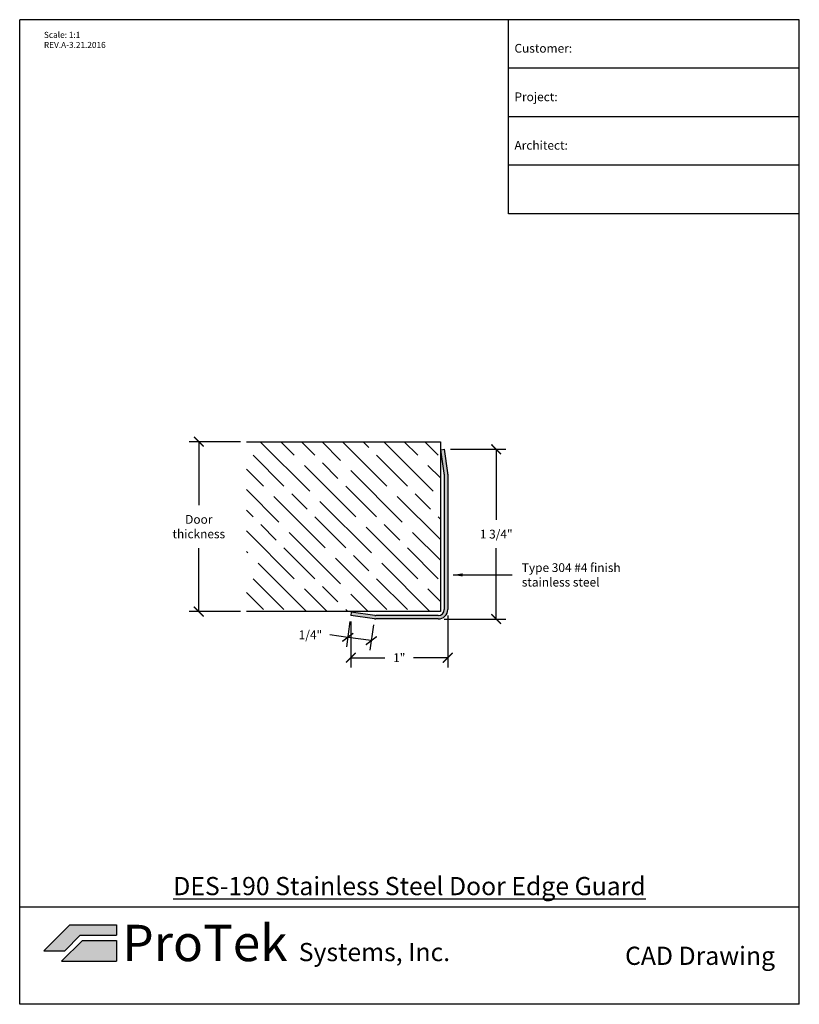
# Model space of a CAD drawing. Units: inches. Extents: x 88.9 to 96.9, y 89.3 to 99.5.
import ezdxf

# ---------------------------------------------------------------- set-up
doc = ezdxf.new("R2010")
doc.units = ezdxf.units.IN
doc.header["$MEASUREMENT"] = 0
doc.styles.get("Standard").update_dxf_attribs({"font": 'arial.ttf'})
doc.dimstyles.get("Standard").update_dxf_attribs({"dimtxt": 0.09, "dimasz": 0.1, "dimexe": 0.1, "dimexo": 0.0625, "dimgap": 0.1, "dimtad": 0, "dimtih": 1, "dimtoh": 1, "dimdec": 4, "dimzin": 0, "dimdsep": 46, "dimtxsty": 'Standard', "dimblk": 'ARCHTICK', "dimcen": 0, "dimadec": 0, "dimazin": 2, "dimtfac": 1, "dimtdec": 4, "dimtofl": 0, "dimtmove": 0, "dimatfit": 3, "dimfxl": 1, "dimtolj": 1, "dimtzin": 0, "dimarcsym": 0})

# ---------------------------------------------------------------- blocks, each defined once
blk = doc.blocks.new('_ArchTick')
at = {"color": 0, "linetype": 'ByBlock', "const_width": 0.15}
blk.add_lwpolyline([(-0.5, -0.5), (0.5, 0.5)], dxfattribs=at)
blk = doc.blocks.new('*D10')
at = {"color": 0, "lineweight": -2, "transparency": 16777216}
for p, q in [((92.314, 93.283), (92.314, 92.811)), ((93.314, 93.346), (93.314, 92.811)), ((92.314, 92.911), (92.667, 92.911)), ((93.314, 92.911), (92.962, 92.911))]:
    blk.add_line(p, q, dxfattribs=at)
at = {"layer": 'Defpoints', "color": 0, "transparency": 16777216}
for p in [(93.314, 93.409), (92.314, 93.346), (93.314, 92.911)]:
    blk.add_point(p, dxfattribs=at)
at = {"color": 0, "lineweight": -2, "transparency": 16777216, "xscale": 0.1, "yscale": 0.1, "zscale": 0.1, "rotation": 180}
blk.add_blockref('_ArchTick', (92.314, 92.911), dxfattribs=at)
at = {"color": 0, "lineweight": -2, "transparency": 16777216, "xscale": 0.1, "yscale": 0.1, "zscale": 0.1}
blk.add_blockref('_ArchTick', (93.314, 92.911), dxfattribs=at)
at = {"color": 0, "transparency": 16777216, "insert": (92.814, 92.911), "char_height": 0.09, "attachment_point": 5}
blk.add_mtext('\\A1;1"', dxfattribs=at)
blk = doc.blocks.new('*D11')
at = {"color": 0, "lineweight": -2, "transparency": 16777216}
for p, q in [((92.306, 93.284), (92.269, 93.022)), ((92.549, 93.249), (92.512, 92.988)), ((92.283, 93.121), (92.098, 93.147)), ((92.526, 93.087), (92.283, 93.121))]:
    blk.add_line(p, q, dxfattribs=at)
at = {"layer": 'Defpoints', "color": 0, "transparency": 16777216}
for p in [(92.314, 93.346), (92.558, 93.311), (92.526, 93.087)]:
    blk.add_point(p, dxfattribs=at)
at = {"color": 0, "lineweight": -2, "transparency": 16777216, "xscale": 0.1, "yscale": 0.1, "zscale": 0.1}
for p, rotation in [((92.283, 93.121), 172.0000000000009), ((92.526, 93.087), 352.0000000000009)]:
    blk.add_blockref('_ArchTick', p, dxfattribs=dict(at, rotation=rotation))
at = {"color": 0, "transparency": 16777216, "insert": (91.898, 93.147), "char_height": 0.09, "attachment_point": 5}
blk.add_mtext('\\A1;1/4"', dxfattribs=at)
blk = doc.blocks.new('*D12')
at = {"color": 0, "lineweight": -2, "transparency": 16777216}
for p, q in [((93.342, 95.06), (93.914, 95.06)), ((93.814, 95.06), (93.814, 94.332)), ((93.814, 93.31), (93.814, 94.039)), ((93.278, 93.31), (93.914, 93.31))]:
    blk.add_line(p, q, dxfattribs=at)
at = {"layer": 'Defpoints', "color": 0, "transparency": 16777216}
for p in [(93.279, 95.06), (93.216, 93.31), (93.814, 93.31)]:
    blk.add_point(p, dxfattribs=at)
at = {"color": 0, "lineweight": -2, "transparency": 16777216, "xscale": 0.1, "yscale": 0.1, "zscale": 0.1}
for p, rotation in [((93.814, 95.06), 90), ((93.814, 93.31), 270)]:
    blk.add_blockref('_ArchTick', p, dxfattribs=dict(at, rotation=rotation))
at = {"color": 0, "transparency": 16777216, "insert": (93.814, 94.185), "char_height": 0.09, "attachment_point": 5}
blk.add_mtext('\\A1;1 3/4"', dxfattribs=at)
blk = doc.blocks.new('*D13')
at = {"color": 0, "lineweight": -2, "transparency": 16777216}
for p, q in [((91.176, 95.137), (90.647, 95.137)), ((90.747, 95.137), (90.747, 94.483)), ((90.747, 93.387), (90.747, 94.041)), ((91.176, 93.387), (90.647, 93.387))]:
    blk.add_line(p, q, dxfattribs=at)
at = {"layer": 'Defpoints', "color": 0, "transparency": 16777216}
for p in [(91.238, 95.137), (90.747, 93.387), (91.238, 93.387)]:
    blk.add_point(p, dxfattribs=at)
at = {"color": 0, "lineweight": -2, "transparency": 16777216, "xscale": 0.1, "yscale": 0.1, "zscale": 0.1}
for p, rotation in [((90.747, 95.137), 90), ((90.747, 93.387), 270)]:
    blk.add_blockref('_ArchTick', p, dxfattribs=dict(at, rotation=rotation))
at = {"color": 0, "transparency": 16777216, "insert": (90.747, 94.262), "char_height": 0.09, "attachment_point": 5}
blk.add_mtext('\\A1;Door\\Pthickness', dxfattribs=at)

msp = doc.modelspace()

# ---------------------------------------------------------------- hatches: boundary and pattern name
at = {"true_color": 0x939598}
h = msp.add_hatch(dxfattribs=at)
h.set_pattern_fill('GOST_WOOD', color=252, scale=0.075, angle=45)
h.set_pattern_definition([(135, (122.59637, 123.31785), (0.318198, 0.318198), [0.75, -0.15]), (135, (122.8085, 123.31785), (0.318198, 0.318198), [0.45, -0.1125, 0.225, -0.1125]), (135, (123.07367, 123.2648), (0.318198, 0.318198), [0.75, -0.15])])
h.paths.add_polyline_path([(93.23808, 95.13678), (91.23808, 95.13678), (91.23808, 93.38678), (93.23808, 93.38678)])
at = {"true_color": 0x003c71}
h = msp.add_hatch(color=156, dxfattribs=at)
h.dxf.hatch_style = 1
h.paths.add_polyline_path([(92.3195, 93.38117), (92.31449, 93.34552), (92.55773, 93.31133, 0.03492077), (92.57143, 93.31037), (93.21599, 93.31037, 0.41421356), (93.31449, 93.40887), (93.31449, 94.80343, 0.03492077), (93.31353, 94.81713), (93.27934, 95.06037), (93.24369, 95.05536), (93.27788, 94.81212, -0.03492077), (93.27849, 94.80343), (93.27849, 93.40887, -0.41421356), (93.21599, 93.34637), (92.57143, 93.34637, -0.03492077), (92.56274, 93.34698)])
at = {"true_color": 0x84bd00}
h = msp.add_hatch(color=62, dxfattribs=at)
h.dxf.hatch_style = 1
h.paths.add_polyline_path([(89.41758, 90.15794), (89.14972, 89.89008), (89.36401, 89.89008), (89.52472, 90.0508), (89.89972, 90.0508), (89.89972, 90.15794)])
at = {"true_color": 0x003c71}
h = msp.add_hatch(color=156, dxfattribs=at)
h.dxf.hatch_style = 1
h.paths.add_polyline_path([(89.89972, 89.78294), (89.89972, 89.99722), (89.54691, 89.99722), (89.33263, 89.78294)])

# ---------------------------------------------------------------- linework, layer by layer
at = {"color": 252, "true_color": 0x939598}
for p, q in [((96.93972, 99.48811), (88.89972, 99.48811)), ((88.89972, 89.33811), (88.89972, 99.48811)), ((93.93972, 97.48811), (93.93972, 99.48811)), ((96.93972, 89.33811), (96.93972, 99.48811)), ((96.93972, 98.98811), (93.93972, 98.98811)), ((96.93972, 98.48811), (93.93972, 98.48811)), ((96.93972, 97.98811), (93.93972, 97.98811)), ((96.93972, 97.48811), (93.93972, 97.48811)), ((91.23808, 95.13678), (93.23808, 95.13678)), ((93.23808, 95.13678), (93.23808, 93.38678)), ((93.23808, 93.38678), (91.23808, 93.38678)), ((96.93972, 90.33811), (88.89972, 90.33811)), ((96.93972, 89.33811), (88.89972, 89.33811))]:
    msp.add_line(p, q, dxfattribs=at)
at = {"color": 156, "true_color": 0x003c71}
for p, q in [((93.24369, 95.05536), (93.27934, 95.06037)), ((93.27788, 94.81212), (93.24369, 95.05536)), ((93.31353, 94.81713), (93.27934, 95.06037)), ((93.27849, 94.80343), (93.27849, 93.40887)), ((93.31449, 94.80343), (93.31449, 93.40887)), ((92.3195, 93.38117), (92.31449, 93.34552)), ((92.56274, 93.34698), (92.3195, 93.38117)), ((92.55773, 93.31133), (92.31449, 93.34552)), ((93.21599, 93.34637), (92.57143, 93.34637)), ((93.21599, 93.31037), (92.57143, 93.31037)), ((89.33263, 89.78294), (89.54691, 89.99722)), ((89.54691, 89.99722), (89.89972, 89.99722)), ((89.89972, 89.99722), (89.89972, 89.78294)), ((89.33263, 89.78294), (89.89972, 89.78294))]:
    msp.add_line(p, q, dxfattribs=at)
at = {"color": 62, "true_color": 0x84bd00}
for p, q in [((89.14972, 89.89008), (89.41758, 90.15794)), ((89.41758, 90.15794), (89.89972, 90.15794)), ((89.89972, 90.15794), (89.89972, 90.0508)), ((89.36401, 89.89008), (89.52472, 90.0508)), ((89.52472, 90.0508), (89.89972, 90.0508)), ((89.14972, 89.89008), (89.36401, 89.89008))]:
    msp.add_line(p, q, dxfattribs=at)
at = {"color": 156, "true_color": 0x003c71}
for centre, radius, start, end in [((93.21599, 94.80343), 0.0625, 0, 8), ((93.21599, 94.80343), 0.0985, 0, 8), ((93.21599, 93.40887), 0.0625, 270, 0), ((93.21599, 93.40887), 0.0985, 270, 0), ((92.57143, 93.40887), 0.0985, 262, 270), ((92.57143, 93.40887), 0.0625, 262, 270)]:
    msp.add_arc(centre, radius, start, end, dxfattribs=at)

# ---------------------------------------------------------------- texts
for s, width, insert, char_height, attachment_point in [('Scale: 1:1\\PREV.A-3.21.2016', 8.04, (89.14972, 99.36311), 0.0625, 1), ('Customer:', 2.9375, (94.00222, 99.23811), 0.09, 1), ('Project:', 2.9375, (94.00222, 98.73811), 0.09, 1), ('Architect:', 2.9375, (94.00222, 98.23811), 0.09, 1), ('{\\fArial|b1|i0|c0|p34;\\LDES-190 Stainless Steel Door Edge Guard}', 8.04, (92.91972, 90.46311), 0.1875, 8), ('{\\fArial|b1|i0|c0|p34;\\C62;\\c48516;Pro\\C156;\\c7420928;Tek\\C256; \\H0.5x;Systems, Inc.}', 80.4, (89.95831, 90.15794), 0.375, 1), ('{\\fArial|b1|i0|c0|p34;\\C62;\\c48516;Pro\\C156;\\c7420928;Tek\\C256; \\H0.5x;Systems, Inc.}', 80.4, (89.95831, 90.15794), 0.375, 1), ('{\\fArial|b1|i0|c0|p34;\\H0.5x;CAD Drawing}', 80.4, (96.68972, 89.83811), 0.375, 6)]:
    msp.add_mtext_dynamic_manual_height_columns(s, width=width, gutter_width=1, heights=[0], dxfattribs=dict(insert=insert, char_height=char_height, attachment_point=attachment_point))
at = {"insert": (94.07771, 93.76465), "char_height": 0.09, "attachment_point": 4}
msp.add_mtext('\\A1;Type 304 #4 finish\\Pstainless steel', dxfattribs=at)

# ---------------------------------------------------------------- dimensions: what is measured, and where the dimension line sits
for base, p1, p2, text, picture, middle in [((90.74678, 93.38678), (91.23808, 95.13678), (91.23808, 93.38678), 'Door\\Pthickness', '*D13', (90.74678, 94.26178)), ((93.81449, 93.31037), (93.27934, 95.06037), (93.21599, 93.31037), '1 3/4"', '*D12', (93.81449, 94.18537))]:
    dim = msp.add_linear_dim(base=base, p1=p1, p2=p2, angle=90, text=text, dimstyle='Standard')
    dim.commit()
    dim.dimension.update_dxf_attribs({"geometry": picture, "text_midpoint": middle})
dim = msp.add_linear_dim(base=(93.31449, 92.91113), p1=(92.31449, 93.34552), p2=(93.31449, 93.40887), text='1"', dimstyle='Standard')
dim.commit()
dim.dimension.update_dxf_attribs({"geometry": '*D10', "text_midpoint": (92.81449, 92.91113)})
dim = msp.add_linear_dim(base=(92.52622, 93.08716), p1=(92.31449, 93.34552), p2=(92.55773, 93.31133), angle=352, text='1/4"', dimstyle='Standard')
dim.commit()
dim.dimension.update_dxf_attribs({"geometry": '*D11', "text_midpoint": (91.89807, 93.14735), "dimtype": 161})

# ---------------------------------------------------------------- leaders
at = {"annotation_type": 0, "has_hookline": 1, "hookline_direction": 0, "text_width": 1.01597}
msp.add_leader([(93.36872, 93.76465), (93.97771, 93.76465)], dimstyle='Standard', dxfattribs=at)

doc.saveas('drawing.dxf')
